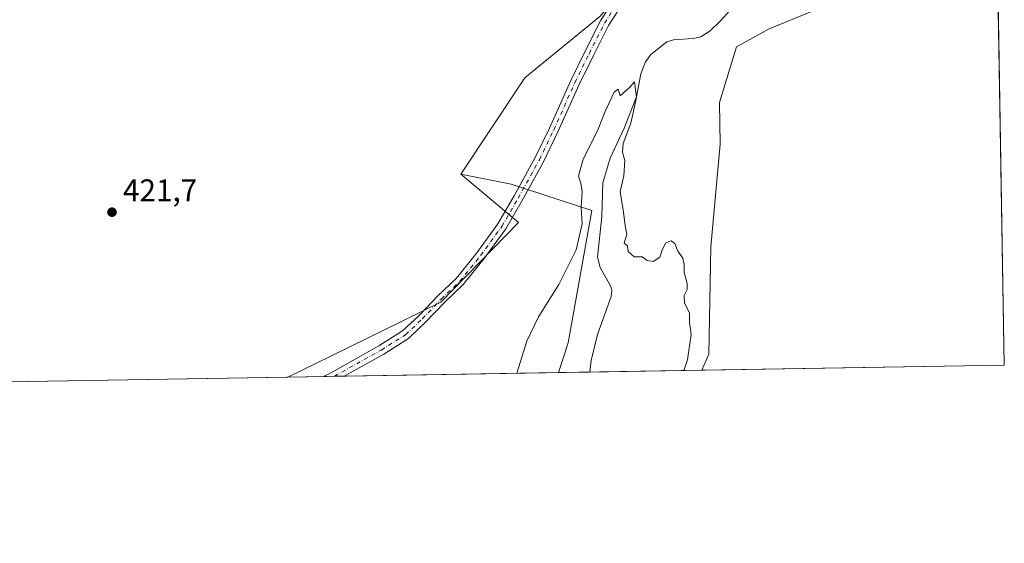
# Model space of a CAD drawing. Units: metres. Extents: x 614728 to 618192, y 4701617 to 4703988.
# Drawn here: x 617876 to 618192, y 4701617 to 4701785 of the extents above; entities that cross this region are included whole.
import ezdxf

# ---------------------------------------------------------------- set-up
doc = ezdxf.new("R2010")
doc.units = ezdxf.units.M
doc.header["$MEASUREMENT"] = 0
doc.linetypes.add('DGN Style 4', pattern=[2.6384748266838614, 1.318413404963828, -0.6592067024819142, 0.001648016756204785, -0.6592067024819142])
for name, color, linetype, lineweight in [('Comarca CxS', 21, 'Continuous', 0), ('Comunidad Autónoma CxS', 142, 'Continuous', 0), ('Corriente natural lineal', 142, 'Continuous', 13), ('Cultivos herbáceos CxS', 92, 'Continuous', 0), ('Cultivos leñosos CxS', 92, 'Continuous', 0), ('Curva de nivel normal', 30, 'Continuous', 0), ('Municipio CxS', 4, 'Continuous', 0), ('Pastizal CxS', 92, 'Continuous', 0), ('Pista no pavimentada Cxs', 111, 'Continuous', 0), ('Pista no pavimentada eje', 91, 'DGN Style 4', 0), ('Provincia CxS', 1, 'Continuous', 0), ('Punto de cota en terreno', 7, 'Continuous', 0), ('Rótulo de punto de cota en terreno', 7, 'Continuous', 0)]:
    doc.layers.add(name, color=color, linetype=linetype, lineweight=lineweight)
doc.styles.add('Style-Arial', font='txt')

# ---------------------------------------------------------------- blocks, each defined once
blk = doc.blocks.new('*U10')
at = {"layer": 'Cultivos herbáceos CxS', "color": 92, "linetype": 'Continuous', "lineweight": 0}
blk.add_polyline3d([(618192.2300000006, 4701674.32, 422.0617000000057), (618094.9776, 4701672.695699999, 420.9244999999937), (618097.2169000005, 4701677.804300001, 421.1937000000034), (618097.8778999997, 4701712.318700001, 422.1489000000002), (618100.9083000004, 4701745.319800001, 421.4962999999989), (618100.7017000001, 4701758.651699999, 421.8813999999985), (618106.1407000005, 4701776.515900001, 421.9962999999989), (618116.676, 4701782.3521, 422.6812999999966), (618134.1766999997, 4701789.4846, 422.8962999999931), (618149.7339000005, 4701804.398700001, 422.7955999999977), (618165.2901999997, 4701821.258500001, 423.2743000000046), (618189.1398, 4701856.7697, 423.2939999999944)], close=True, dxfattribs=at)
blk = doc.blocks.new('5PATER')
at = {"layer": 'Punto de cota en terreno', "linetype": 'Continuous', "lineweight": 0}
h = blk.add_hatch(color=51, dxfattribs=at)
edge = h.paths.add_edge_path()
edge.add_ellipse((0, 0), major_axis=(-0.1095731443231308, -0.1110710700762829), ratio=0.9994222409660322, start_angle=0, end_angle=360)
blk = doc.blocks.new('*U14')
at = {"layer": 'Pista no pavimentada Cxs', "color": 111, "linetype": 'Continuous', "lineweight": 0}
blk.add_polyline3d([(618071.5131000001, 4701793.598300001, 423.9470000000001), (618065.0571, 4701783.3629, 423.6978999999993), (618060.1716999998, 4701773.7499, 423.5767999999953), (618055.5840999996, 4701764.4167, 423.5338999999949), (618048.7599, 4701749.181100001, 423.1946999999927), (618044.1290999996, 4701739.600299999, 422.8858999999939), (618037.2758999999, 4701727.1689, 422.4413999999961), (618031.9896999998, 4701718.038100001, 422.1894999999931), (618025.0950999996, 4701708.5781, 421.9706000000006), (618018.3415000001, 4701700.216499999, 421.9326000000001), (618012.2651000004, 4701694.459899999, 421.8524000000034), (618006.2308999998, 4701688.108100001, 421.7872000000062), (618000.6983000003, 4701682.900900001, 421.7118999999948), (617992.7638999998, 4701677.881100001, 421.5849000000017), (617980.0724, 4701670.776500001, 421.289499999999), (617973.4508999997, 4701670.665899999, 421.3227000000043), (617976.2039000001, 4701672.049100001, 421.3558000000049), (617991.2281, 4701680.4595, 421.6291999999958), (617998.8515, 4701685.282500001, 421.6710000000021), (618004.1136999996, 4701690.235099999, 421.732999999993), (618010.1445000004, 4701696.583500001, 421.8209999999963), (618016.1333, 4701702.256899999, 421.9106000000029), (618022.7144999999, 4701710.405300001, 422.0228000000062), (618029.4725000003, 4701719.6777, 422.2394000000059), (618034.6639, 4701728.6447, 422.5338999999949), (618041.4631000003, 4701740.9783, 422.9431000000041), (618046.0399000002, 4701750.4473, 423.4164000000019), (618052.8680999996, 4701765.6919, 423.5285000000004), (618057.4880999997, 4701775.0913, 423.6045000000013), (618062.4455000004, 4701784.845899999, 423.803899999999), (618069.0069000004, 4701795.2481, 424.0509000000021)], dxfattribs=at)

msp = doc.modelspace()

# ---------------------------------------------------------------- linework, layer by layer
at = {"layer": 'Comarca CxS', "color": 21, "linetype": 'Continuous', "lineweight": 0, "flags": 128}
msp.add_lwpolyline([(617429.9737248849, 4701661.588752583), (614766.300000859, 4701617.099982968), (614728.2700008596, 4703930.309982942), (618153.0500008842, 4703987.539982945), (618170.1028867759, 4702980.723323923), (618192.2300008847, 4701674.319982968)], close=True, dxfattribs=at)
at = {"layer": 'Comunidad Autónoma CxS', "color": 142, "linetype": 'Continuous', "lineweight": 0, "flags": 128}
msp.add_lwpolyline([(617429.9737248849, 4701661.588752583), (614766.300000859, 4701617.099982968), (614728.2700008596, 4703930.309982942), (618153.0500008842, 4703987.539982945), (618170.1028867759, 4702980.723323923), (618192.2300008847, 4701674.319982968)], close=True, dxfattribs=at)
at = {"layer": 'Corriente natural lineal', "color": 142, "linetype": 'Continuous', "lineweight": 13}
msp.add_polyline3d([(618106.0201000003, 4701790.436600001, 421.7507999999943), (618101.056, 4701784.9056, 421.6540999999997), (618097.6568999998, 4701781.703199999, 421.4741999999969), (618094.6687000003, 4701779.7718, 421.4511000000057), (618092.2296000002, 4701779.2029, 421.4315000000061), (618085.8746999997, 4701778.735099999, 421.3104000000022), (618083.7426000005, 4701778.0867, 421.2467000000034), (618078.5846999995, 4701774.0145, 421.3766999999935), (618076.9293999998, 4701771.695800001, 421.2099000000017), (618075.3683000002, 4701767.890100001, 421.0215999999928), (618074.0126999998, 4701760.4805, 420.3369999999995), (618070.0867999997, 4701750.4365, 420.0102000000043), (618065.5266000004, 4701740.779999999, 419.752999999997), (618063.2139999997, 4701732.8992, 419.4964999999939), (618062.8309000004, 4701722.0668, 419.4498000000021), (618061.4981000006, 4701708.988399999, 419.4784000000073), (618062.3843, 4701705.6546, 419.2419999999984), (618065.7235000003, 4701699.5393, 419.0871000000043), (618066.0865000002, 4701698.2476, 419.0657999999967), (618065.9142000005, 4701696.3839, 419.0485999999946), (618061.4347999999, 4701684.171800001, 418.6735999999946), (618059.4117000002, 4701675.8321, 418.4483999999939), (618059.0285999998, 4701672.0952, 418.405899999998)], dxfattribs=at)
at = {"layer": 'Cultivos herbáceos CxS', "color": 92, "linetype": 'Continuous', "lineweight": 0, "extrusion": (0.0001143659598831227, -0.006752102913102288, 0.9999771977533679), "elevation": -31253.43664870896, "flags": 128}
msp.add_lwpolyline([(618189.0872454628, 4701752.922959953), (618192.1776863794, 4701570.46920079)], dxfattribs=at)
at = {"layer": 'Cultivos herbáceos CxS', "color": 92, "linetype": 'Continuous', "lineweight": 0, "extrusion": (-0.01168921240387938, -0.0001952438923183128, 0.9999316597614056), "elevation": -7722.120621344988, "flags": 128}
msp.add_lwpolyline([(618154.9279464518, 4701672.901917418), (618057.6687978844, 4701671.277517386)], dxfattribs=at)
at = {"layer": 'Cultivos herbáceos CxS', "color": 92, "linetype": 'Continuous', "lineweight": 0, "extrusion": (0.01245389158300713, 0.0002080949807852533, 0.9999224256315675), "elevation": 9095.852440962932, "flags": 128}
msp.add_lwpolyline([(617920.2782464039, 4701668.87499817), (617908.7268500618, 4701668.681998166)], dxfattribs=at)
at = {"layer": 'Cultivos herbáceos CxS', "color": 92, "linetype": 'Continuous', "lineweight": 0, "extrusion": (-0.0005784592600106843, -9.639593176411861e-06, 0.9999998326459675), "elevation": 18.52197196522076, "flags": 128}
msp.add_lwpolyline([(617977.0476234879, 4701670.723996988), (617973.5911229089, 4701670.666396989)], dxfattribs=at)
at = {"layer": 'Cultivos herbáceos CxS', "color": 92, "linetype": 'Continuous', "lineweight": 0, "extrusion": (-0.0001263468724530512, -2.115761182817284e-06, 0.9999999920159958), "elevation": 333.2916347392476, "flags": 128}
msp.add_lwpolyline([(617980.1205997783, 4701670.777315688), (617976.955599753, 4701670.724315689)], dxfattribs=at)
at = {"layer": 'Cultivos herbáceos CxS', "color": 92, "linetype": 'Continuous', "lineweight": 0, "extrusion": (0.0348396038458455, 0.0005818299325401391, 0.9993927473610134), "elevation": 24686.81694719875, "flags": 128}
msp.add_lwpolyline([(4690696.290000529, -696033.3441501881), (4690696.290000529, -695964.4494142113)], dxfattribs=at)
at = {"layer": 'Cultivos herbáceos CxS', "color": 92, "linetype": 'Continuous', "lineweight": 0}
for points in [[(618189.1398, 4701856.7697, 423.2939999999944), (618165.2901999997, 4701821.258500001, 423.2743000000046), (618149.7339000005, 4701804.398700001, 422.7955999999977), (618134.1766999997, 4701789.4846, 422.8962999999931), (618116.676, 4701782.3521, 422.6812999999966), (618106.1407000005, 4701776.515900001, 421.9962999999989), (618100.7017000001, 4701758.651699999, 421.8813999999985), (618100.9083000004, 4701745.319800001, 421.4962999999989), (618097.8778999997, 4701712.318700001, 422.1489000000002), (618097.2169000005, 4701677.804300001, 421.1937000000034), (618094.9776, 4701672.695800001, 420.9244999999937)], [(618017.5043000003, 4701735.662699999, 422.4180000000051), (618036.0614999998, 4701720.145300001, 422.1913000000059), (618011.1228999998, 4701694.5142, 421.8043999999937), (617975.7938000001, 4701677.195699999, 421.6515999999974), (617961.9006000003, 4701670.473099999, 421.4606000000058)], [(618017.5043000003, 4701735.662699999, 422.4180000000051), (618033.7078999998, 4701732.421, 422.7670999999973), (618059.6355999997, 4701723.990700001, 419.8815999999933), (618052.0999999996, 4701681.4835, 419.0611000000063), (618048.9156999999, 4701671.9265, 418.9184999999998)]]:
    msp.add_polyline3d(points, dxfattribs=at)
msp.add_polyline3d([(618048.9156, 4701671.926300001, 418.9184999999998), (617961.9003, 4701670.472999999, 421.4606000000058), (617975.7938000001, 4701677.195699999, 421.6515999999974), (618011.1228999998, 4701694.5142, 421.8043999999937), (618036.0614999998, 4701720.145300001, 422.1913000000059), (618017.5043000003, 4701735.662699999, 422.4180000000051), (618033.7078999998, 4701732.421, 422.7670999999973), (618059.6355999997, 4701723.990700001, 419.8815999999933), (618052.0999999996, 4701681.4835, 419.0611000000063)], close=True, dxfattribs=at)
at = {"layer": 'Cultivos leñosos CxS', "color": 92, "linetype": 'Continuous', "lineweight": 0, "extrusion": (0.02825166154003726, 0.0004718600748808788, 0.999600730776192), "elevation": 20098.27335712223, "flags": 128}
msp.add_lwpolyline([(4690695.048007703, -696102.2558040789), (4690695.048007703, -695844.7351871843)], dxfattribs=at)
at = {"layer": 'Cultivos leñosos CxS', "color": 92, "linetype": 'Continuous', "lineweight": 0}
for points in [[(618080.5756999999, 4701828.190400001, 423.9222000000009), (618081.6752000004, 4701812.8289, 424.2948000000034), (618080.8989000004, 4701807.239700001, 424.2780000000057), (618062.2295000004, 4701786.243100001, 423.6818999999959), (618038.1407000005, 4701766.558499999, 422.8181000000041), (618017.5043000003, 4701735.662699999, 422.4180000000051)], [(618062.2295000004, 4701786.243100001, 423.6818999999959), (618038.1407000005, 4701766.558499999, 422.8181000000041), (618017.5043000003, 4701735.662699999, 422.4180000000051), (618036.0614999998, 4701720.145300001, 422.1913000000059), (618011.1228999998, 4701694.5142, 421.8043999999937), (617975.7938000001, 4701677.195699999, 421.6515999999974), (617961.9003, 4701670.472999999, 421.4606000000058), (617704.5184000004, 4701666.1742, 428.7369999999937)], [(618017.5043000003, 4701735.662699999, 422.4180000000051), (618036.0614999998, 4701720.145300001, 422.1913000000059), (618011.1228999998, 4701694.5142, 421.8043999999937), (617975.7938000001, 4701677.195699999, 421.6515999999974), (617961.9006000003, 4701670.473099999, 421.4606000000058)]]:
    msp.add_polyline3d(points, dxfattribs=at)
at = {"layer": 'Curva de nivel normal', "color": 30, "linetype": 'Continuous', "lineweight": 0, "elevation": 420, "flags": 128}
msp.add_lwpolyline([(618035.6146, 4701671.704299999), (618035.6699999999, 4701672.0101), (618038.7400000002, 4701682.040100001), (618042.5199999996, 4701689.870100001), (618049.0499999998, 4701700.1801), (618054.5999999996, 4701711.3301), (618056.5, 4701719.6501), (618056.2699999996, 4701725.0101), (618056.5199999996, 4701730.0801), (618056.1299999999, 4701732.700099999), (618055.3799999999, 4701734.970100001), (618056.8799999999, 4701740.460100001), (618061.4699999997, 4701749.520099999), (618063.8499999996, 4701755.530099999), (618066.8099999996, 4701762.0101), (618068.1200000001, 4701762.9801), (618068.79, 4701760.7401), (618071.79, 4701763.4301), (618073.3200000003, 4701765.3101), (618073.9699999997, 4701760.270099999), (618072.1600000003, 4701752.040100001), (618069.7699999996, 4701745.5101), (618069.4800000006, 4701742.700099999), (618070.2599999999, 4701740.0701), (618069.9100000003, 4701735.0801), (618068.79, 4701730.0801), (618069.8300000001, 4701723.420100001), (618070.3499999996, 4701719.0801), (618070.9000000004, 4701716.420100001), (618070.0700000003, 4701713.460100001), (618071.0800000001, 4701712.5801), (618071.3399999999, 4701710.780099999), (618073.3099999996, 4701709.140100001), (618075.7999999998, 4701709.040100001), (618077.4600000001, 4701707.9001), (618079.4199999999, 4701707.5601), (618081.4800000006, 4701708.9801), (618082.3600000005, 4701711.540100001), (618083.4900000002, 4701713.620100001), (618085.1799999997, 4701714.200099999), (618086.3399999999, 4701713.390100001), (618087.3200000003, 4701710.890100001), (618088.8499999996, 4701708.610099999), (618089.3499999996, 4701706.6601), (618089.3700000001, 4701704.090100001), (618090.3399999999, 4701700.540100001), (618090.3399999999, 4701698.630100001), (618089.3499999996, 4701696.670100001), (618089.3899999997, 4701694.1601), (618091.0700000003, 4701691.140100001), (618091.04, 4701688.120100001), (618091.5499999998, 4701684.130100001), (618090.3700000001, 4701676.040100001), (618089.2734000003, 4701672.600400001)], dxfattribs=at)
at = {"layer": 'Municipio CxS', "color": 4, "linetype": 'Continuous', "lineweight": 0, "flags": 128}
msp.add_lwpolyline([(618170.1028867759, 4702980.723323923), (618192.2300008847, 4701674.319982968), (617429.9737248849, 4701661.588752583)], dxfattribs=at)
at = {"layer": 'Pastizal CxS', "color": 92, "linetype": 'Continuous', "lineweight": 0, "extrusion": (0.05060864743295303, 0.0008452373219090296, 0.9987182036885465), "elevation": 35671.02978521193, "flags": 128}
msp.add_lwpolyline([(4690695.457740097, -695572.6625786164), (4690695.457740097, -695562.535287153)], dxfattribs=at)
at = {"layer": 'Pastizal CxS', "color": 92, "linetype": 'Continuous', "lineweight": 0, "extrusion": (-0.06986960795236874, -0.00116692293419277, 0.9975554501758025), "elevation": -48252.64792372924, "flags": 128}
msp.add_lwpolyline([(-4690695.459502587, 694849.2664664106), (-4690695.459502587, 694813.2243462299)], dxfattribs=at)
at = {"layer": 'Pastizal CxS', "color": 92, "linetype": 'Continuous', "lineweight": 0}
for points in [[(618189.1398, 4701856.7697, 423.2939999999944), (618165.2901999997, 4701821.258500001, 423.2743000000046), (618149.7339000005, 4701804.398700001, 422.7955999999977), (618134.1766999997, 4701789.4846, 422.8962999999931), (618116.676, 4701782.3521, 422.6812999999966), (618106.1407000005, 4701776.515900001, 421.9962999999989), (618100.7017000001, 4701758.651699999, 421.8813999999985), (618100.9083000004, 4701745.319800001, 421.4962999999989), (618097.8778999997, 4701712.318700001, 422.1489000000002), (618097.2169000005, 4701677.804300001, 421.1937000000034), (618094.9776, 4701672.695800001, 420.9244999999937)], [(618080.5756999999, 4701828.190400001, 423.9222000000009), (618081.6752000004, 4701812.8289, 424.2948000000034), (618080.8989000004, 4701807.239700001, 424.2780000000057), (618062.2295000004, 4701786.243100001, 423.6818999999959), (618038.1407000005, 4701766.558499999, 422.8181000000041), (618017.5043000003, 4701735.662699999, 422.4180000000051)], [(618134.1766999997, 4701789.4846, 422.8962999999931), (618116.676, 4701782.3521, 422.6812999999966), (618106.1407000005, 4701776.515900001, 421.9962999999989), (618100.7017000001, 4701758.651699999, 421.8813999999985), (618100.9083000004, 4701745.319800001, 421.4962999999989), (618097.8778999997, 4701712.318700001, 422.1489000000002), (618097.2169000005, 4701677.804300001, 421.1937000000034), (618094.9776, 4701672.695699999, 420.9244999999937), (618048.9156, 4701671.926300001, 418.9184999999998), (618052.0999999996, 4701681.4835, 419.0611000000063), (618059.6355999997, 4701723.990700001, 419.8815999999933), (618033.7078999998, 4701732.421, 422.7670999999973), (618017.5043000003, 4701735.662699999, 422.4180000000051), (618038.1407000005, 4701766.558499999, 422.8181000000041), (618062.2295000004, 4701786.243100001, 423.6818999999959)], [(618017.5043000003, 4701735.662699999, 422.4180000000051), (618033.7078999998, 4701732.421, 422.7670999999973), (618059.6355999997, 4701723.990700001, 419.8815999999933), (618052.0999999996, 4701681.4835, 419.0611000000063), (618048.9156999999, 4701671.9265, 418.9184999999998)]]:
    msp.add_polyline3d(points, dxfattribs=at)
at = {"layer": 'Pista no pavimentada Cxs', "color": 111, "linetype": 'Continuous', "lineweight": 0, "extrusion": (0.005012508170140473, 8.372474568988868e-05, 0.999987433797051), "elevation": 3912.560557466809, "flags": 128}
msp.add_lwpolyline([(617970.1970858662, 4701670.465500824), (617963.5755026345, 4701670.354900824)], dxfattribs=at)
at = {"layer": 'Pista no pavimentada Cxs', "color": 111, "linetype": 'Continuous', "lineweight": 0}
for points in [[(617973.4507999998, 4701670.665999999, 421.3227000000043), (617976.2039000001, 4701672.049100001, 421.3558000000049), (617991.2281, 4701680.4595, 421.6291999999958), (617998.8515, 4701685.282500001, 421.6710000000021), (618004.1136999996, 4701690.235099999, 421.732999999993), (618010.1445000004, 4701696.583500001, 421.8209999999963), (618016.1333, 4701702.256899999, 421.9106000000029), (618022.7144999999, 4701710.405300001, 422.0228000000062), (618029.4725000003, 4701719.6777, 422.2394000000059), (618034.6639, 4701728.6447, 422.5338999999949), (618041.4631000003, 4701740.9783, 422.9431000000041), (618046.0399000002, 4701750.4473, 423.4164000000019), (618052.8680999996, 4701765.6919, 423.5285000000004), (618057.4880999997, 4701775.0913, 423.6045000000013), (618062.4455000004, 4701784.845899999, 423.803899999999), (618069.0069000004, 4701795.2481, 424.0509000000021)], [(618071.5131000001, 4701793.598300001, 423.9470000000001), (618065.0571, 4701783.3629, 423.6978999999993), (618060.1716999998, 4701773.7499, 423.5767999999953), (618055.5840999996, 4701764.4167, 423.5338999999949), (618048.7599, 4701749.181100001, 423.1946999999927), (618044.1290999996, 4701739.600299999, 422.8858999999939), (618037.2758999999, 4701727.1689, 422.4413999999961), (618031.9896999998, 4701718.038100001, 422.1894999999931), (618025.0950999996, 4701708.5781, 421.9706000000006), (618018.3415000001, 4701700.216499999, 421.9326000000001), (618012.2651000004, 4701694.459899999, 421.8524000000034), (618006.2308999998, 4701688.108100001, 421.7872000000062), (618000.6983000003, 4701682.900900001, 421.7118999999948), (617992.7638999998, 4701677.881100001, 421.5849000000017), (617980.0723000001, 4701670.7766, 421.289499999999)]]:
    msp.add_polyline3d(points, dxfattribs=at)
at = {"layer": 'Pista no pavimentada eje', "color": 91, "linetype": 'DGN Style 4', "lineweight": 0}
msp.add_polyline3d([(617976.9072000004, 4701670.7237, 421.2888999999996), (617991.9961000001, 4701679.170299999, 421.6010999999999), (617999.7748999996, 4701684.091700001, 421.6897000000026), (618005.1722999997, 4701689.171700001, 421.7583000000013), (618011.2049000004, 4701695.521700001, 421.8353000000062), (618017.2373000003, 4701701.2367, 421.9369000000006), (618023.9049000005, 4701709.491699999, 422.0041000000056), (618030.7311000006, 4701718.857899999, 422.2173000000039), (618035.9698999999, 4701727.9067, 422.4698000000063), (618042.7960999999, 4701740.2893, 422.8800999999949), (618047.3998999996, 4701749.814300001, 423.2128999999986), (618054.2260999996, 4701765.054300001, 423.5319000000018), (618058.8299000004, 4701774.420499999, 423.6012000000047), (618063.7512999997, 4701784.1043, 423.764599999995), (618070.2599, 4701794.4231, 424.0017999999982), (618077.5625, 4701805.0595, 424.2305000000051), (618086.9287, 4701818.394500001, 424.4502999999968), (618097.5651000004, 4701830.935699999, 424.2358999999997), (618118.3613, 4701851.096899999, 424.1272999999928), (618129.7912999997, 4701863.7971, 424.0040000000009), (618136.3000999996, 4701872.5283, 423.8616000000038), (618142.6501000002, 4701882.3709, 423.6750999999931), (618148.3651000002, 4701894.435900001, 423.5779000000039), (618158.6836999999, 4701910.6875, 424.0328000000009)], dxfattribs=at)
at = {"layer": 'Provincia CxS', "color": 1, "linetype": 'Continuous', "lineweight": 0, "flags": 128}
msp.add_lwpolyline([(617429.9737248849, 4701661.588752583), (614766.300000859, 4701617.099982968), (614728.2700008596, 4703930.309982942), (618153.0500008842, 4703987.539982945), (618170.1028867759, 4702980.723323923), (618192.2300008847, 4701674.319982968)], close=True, dxfattribs=at)

# ---------------------------------------------------------------- block references
at = {"layer": 'Cultivos herbáceos CxS', "color": 92, "linetype": 'Continuous', "lineweight": 0}
msp.add_blockref('*U10', (0, 0), dxfattribs=at)
at = {"layer": 'Pista no pavimentada Cxs', "color": 111, "linetype": 'Continuous', "lineweight": 0}
msp.add_blockref('*U14', (0, 0), dxfattribs=at)
at = {"layer": 'Punto de cota en terreno', "color": 7, "linetype": 'Continuous', "lineweight": 0, "xscale": 10, "yscale": 10, "zscale": 10}
msp.add_blockref('5PATER', (617905.4299999997, 4701723.430000001, 421.6999999999971), dxfattribs=at)

# ---------------------------------------------------------------- texts
at = {"layer": 'Rótulo de punto de cota en terreno', "color": 7, "linetype": 'Continuous', "lineweight": 0, "style": 'Style-Arial'}
msp.add_text('421,7', height=7.000000000000002, dxfattribs=at).set_placement((617908.9578, 4701726.957800001))

doc.saveas('drawing.dxf')
